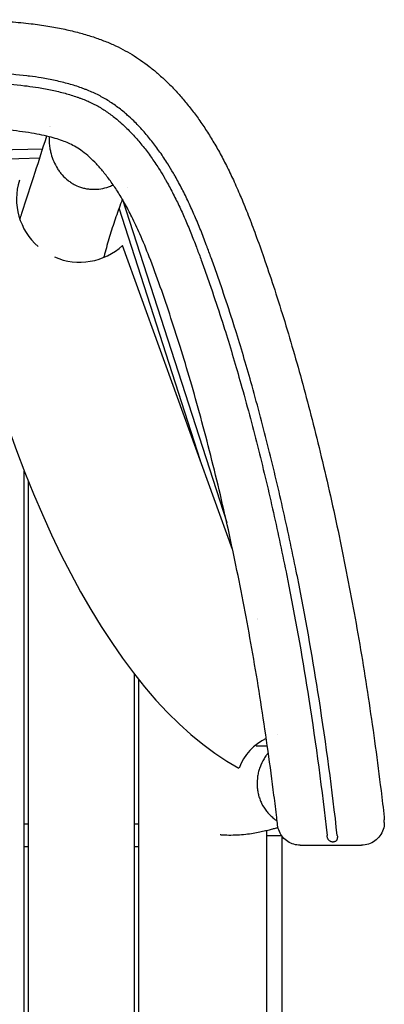
# Model space of a CAD drawing. Units: millimetres. Extents: x -2553 to 2553, y -3571 to 3387.
# Drawn here: x 209 to 688, y 264 to 1557 of the extents above; entities that cross this region are included whole.
import ezdxf

# ---------------------------------------------------------------- set-up
doc = ezdxf.new("R2010")
doc.units = ezdxf.units.MM
doc.header["$LTSCALE"] = 20
doc.layers.add('2d', color=230, linetype='Continuous')

msp = doc.modelspace()

# ---------------------------------------------------------------- linework, layer by layer
at = {"layer": '2d'}
for p, q in [((239.2, 1387.2), (80, 1382.8)), ((80, 1371.2), (235.4, 1375.6)), ((310.3, 1334.5), (310.3, 1334.5)), ((344.1, 1320.9), (481.2, 896.5)), ((446.8, 977.5), (339.6, 1309.5)), ((488.9, 861.4), (344.3, 1260.7)), ((215, -902), (215, 964.1)), ((220, 951.5), (220, -895.9)), ((522, 770.3), (522, 770.3)), ((522.1, 769.9), (522.1, 769.9)), ((360, -769.2), (360, 697.3)), ((365, 691), (365, -768.9)), ((520.1, 603.5), (520.1, 605.1)), ((520.1, 603.5), (534.6, 603.5)), ((522.1, 564.9), (522.1, 564.9)), ((540.2, 510.3), (540.2, 510.3)), ((688.4, 502.6), (688.4, 506.2)), ((220, 500.5), (215, 500.5)), ((365, 500.5), (360, 500.5)), ((534, -183.6), (534, 491.9)), ((553.7, 485.1), (534, 485.1)), ((553.7, 485), (553.7, -182.5)), ((220, 470.5), (215, 470.5)), ((365, 470.5), (360, 470.5)), ((577.9, 472.8), (658.4, 472.8))]:
    msp.add_line(p, q, dxfattribs=at)
for centre, radius, start, end in [((287.9, 1321.7), 83.1, 162.828, 228.8712), ((287.9, 1321.7), 83.1, 246.5233, 312.7199), ((562.9, 549.6), 70, 115.0353, 159.4667), ((562.9, 549.6), 70, 102.8122, 102.8128)]:
    msp.add_arc(centre, radius, start, end, dxfattribs=at)
for points, knots in [([(50, 1557.1), (53.3, 1557.1), (56.7, 1557.1), (70, 1557), (80, 1557), (110.9, 1557), (131.8, 1557), (167.5, 1556.1), (182.4, 1555.5), (206, 1553.7), (215, 1552.9), (231.3, 1550.9), (238.7, 1549.9), (252.8, 1547.6), (259.5, 1546.4), (272.4, 1543.7), (278.6, 1542.2), (290.6, 1539.1), (296.3, 1537.5), (307.2, 1534), (312.4, 1532.2), (322.3, 1528.4), (327.1, 1526.5), (336.1, 1522.4), (340.5, 1520.3), (348.8, 1515.9), (352.8, 1513.6), (360.5, 1508.9), (364.3, 1506.5), (371.7, 1501.3), (375.5, 1498.6), (382.9, 1492.9), (386.6, 1489.9), (393.9, 1483.5), (397.5, 1480.2), (404.8, 1473.3), (408.4, 1469.7), (415.6, 1462.1), (419.2, 1458.2), (426.2, 1450), (429.8, 1445.7), (436.7, 1436.9), (440.1, 1432.3), (446.9, 1422.9), (450.2, 1418), (456.8, 1408), (460, 1402.8), (466.4, 1392.1), (469.6, 1386.6), (475.8, 1375.1), (478.9, 1369.2), (485, 1356.9), (488.1, 1350.6), (494.2, 1337.3), (497.2, 1330.3), (503.4, 1315.8), (506.5, 1308.1), (512.8, 1292), (516, 1283.4), (522.8, 1264.9), (526.3, 1254.9), (534.2, 1232.4), (538.4, 1219.9), (547.1, 1193.5), (551.5, 1179.7), (560.2, 1151.6), (564.4, 1137.3), (572.9, 1108.1), (577.1, 1093.3), (585.4, 1063), (589.5, 1047.5), (597.6, 1015.7), (601.6, 999.4), (609.7, 966), (613.7, 948.8), (621.5, 914.1), (625.3, 896.6), (632.7, 861.2), (636.3, 843.3), (643.3, 807.4), (646.7, 789.2), (653.3, 752.7), (656.5, 734.2), (662.6, 697.1), (665.5, 678.4), (671.2, 640.7), (674, 621.6), (679.2, 583.3), (681.7, 564), (685.5, 533), (686.9, 521.3), (688.3, 509.6)], [0, 0, 0, 0, 10.000033, 10.000033, 40.000268, 40.000268, 102.737967, 102.737967, 147.179681, 147.179681, 174.022714, 174.022714, 196.48217, 196.48217, 216.925379, 216.925379, 236.059806, 236.059806, 253.945589, 253.945589, 270.468323, 270.468323, 285.871839, 285.871839, 300.358708, 300.358708, 314.134494, 314.134494, 327.609611, 327.609611, 341.477491, 341.477491, 355.827038, 355.827038, 370.696034, 370.696034, 386.133368, 386.133368, 402.171074, 402.171074, 418.836818, 418.836818, 436.096186, 436.096186, 453.931524, 453.931524, 472.416798, 472.416798, 491.66216, 491.66216, 511.870436, 511.870436, 533.260104, 533.260104, 556.219271, 556.219271, 581.157213, 581.157213, 608.926563, 608.926563, 640.995596, 640.995596, 681.129931, 681.129931, 725.169922, 725.169922, 770.446373, 770.446373, 817.256669, 817.256669, 865.897612, 865.897612, 916.853738, 916.853738, 970.317598, 970.317598, 1024.838163, 1024.838163, 1080.088588, 1080.088588, 1136.114461, 1136.114461, 1192.886983, 1192.886983, 1250.430648, 1250.430648, 1308.792939, 1308.792939, 1367.907879, 1367.907879, 1403.707465, 1403.707465, 1403.707465, 1403.707465]), ([(626.6, 485.4), (619.9, 545.5), (611.9, 605.4), (594.8, 714.9), (585, 771), (573.9, 826.7), (567, 860.8), (561, 888.6), (551.6, 930.2), (548.4, 944), (541.8, 971.6), (538.4, 985.4), (531.5, 1012.9), (527.9, 1026.7), (520.6, 1054), (516.9, 1067.6), (506.5, 1104.3), (498.5, 1131.3), (490, 1158.2), (484.4, 1175.7), (480, 1189.1), (473.2, 1209.1), (470.9, 1215.7), (467.4, 1225.7), (466.3, 1229), (463.9, 1235.6), (462.7, 1238.9), (459.6, 1247.5), (457.2, 1254), (454.8, 1260.4), (453.1, 1264.8), (451.9, 1268), (449.4, 1274.3), (448.2, 1277.5), (444.4, 1286.9), (441.8, 1293.1), (436.5, 1305.3), (433.8, 1311.3), (428.2, 1323.2), (425.4, 1329), (419.5, 1340.4), (416.5, 1346), (412.6, 1352.9), (409.4, 1358.4), (406.2, 1363.7), (400.4, 1373), (397, 1378.1), (389.9, 1388.1), (386.3, 1393), (378.8, 1402.4), (375, 1407), (367.1, 1415.8), (363, 1420), (356.1, 1426.8), (351.9, 1430.7), (347.6, 1434.3), (341.9, 1439.1), (337.5, 1442.5), (330.9, 1447.1), (328.6, 1448.6), (324.2, 1451.5), (321.9, 1452.8), (319.1, 1454.4), (318.5, 1454.8), (317.4, 1455.4), (316.9, 1455.7), (315.1, 1456.6), (314, 1457.2), (310.5, 1459), (308.1, 1460.2), (303.2, 1462.4), (300.6, 1463.5), (296.8, 1465), (294.2, 1466), (291.5, 1467), (284.8, 1469.4), (279.2, 1471.2), (270.6, 1473.6), (267.7, 1474.3), (261.8, 1475.8), (258.8, 1476.5), (249.7, 1478.4), (243.5, 1479.6), (232.2, 1481.5), (225.9, 1482.4), (219.5, 1483.2), (205.5, 1484.9), (192.3, 1486), (166.1, 1487.5), (152.3, 1487.9), (138.3, 1488.1), (123.5, 1488.3), (109.2, 1488.3), (91, 1488.3), (87.3, 1488.3), (80, 1488.3), (76.3, 1488.3), (70.7, 1488.3), (68.8, 1488.3), (65.9, 1488.3), (65, 1488.4), (63, 1488.4), (62, 1488.4), (59.9, 1488.4), (58.9, 1488.4), (57, 1488.4), (56.1, 1488.4), (53.6, 1488.4), (52.2, 1488.4), (50.8, 1488.4)], [0, 0, 0, 0, 0.174041, 0.174041, 0.319576, 0.338031, 0.338031, 0.420026, 0.420026, 0.461024, 0.461024, 0.502022, 0.502022, 0.543019, 0.543019, 0.584017, 0.584017, 0.653452, 0.666012, 0.666012, 0.70701, 0.70701, 0.727508, 0.727508, 0.737758, 0.737758, 0.748007, 0.748007, 0.764745, 0.768506, 0.768506, 0.778755, 0.778755, 0.789005, 0.789005, 0.809504, 0.809504, 0.830002, 0.830002, 0.850501, 0.850501, 0.871, 0.871, 0.876037, 0.891499, 0.891499, 0.911998, 0.911998, 0.932496, 0.932496, 0.952995, 0.952995, 0.973494, 0.973494, 0.987329, 0.993993, 0.993993, 1.014492, 1.014492, 1.024741, 1.024741, 1.03499, 1.03499, 1.037553, 1.037553, 1.040115, 1.040115, 1.04524, 1.04524, 1.055489, 1.055489, 1.065739, 1.065739, 1.070798, 1.075988, 1.075988, 1.096487, 1.096487, 1.106736, 1.106736, 1.116986, 1.116986, 1.137484, 1.137484, 1.154267, 1.157983, 1.157983, 1.198981, 1.198981, 1.237736, 1.239978, 1.239978, 1.280976, 1.280976, 1.291225, 1.291225, 1.301475, 1.301475, 1.3066, 1.3066, 1.309162, 1.309162, 1.311724, 1.311724, 1.314287, 1.314287, 1.316849, 1.316849, 1.321205, 1.321205, 1.321205, 1.321205]), ([(50, 1475.3), (51.2, 1475.3), (52.3, 1475.3), (54.5, 1475.2), (55.4, 1475.2), (57.4, 1475.2), (58.4, 1475.2), (60.4, 1475.2), (61.4, 1475.2), (63.4, 1475.2), (64.4, 1475.2), (67.3, 1475.2), (69.2, 1475.2), (74.8, 1475.2), (78.5, 1475.2), (85.8, 1475.2), (89.5, 1475.2), (107.7, 1475.2), (122, 1475.2), (136.7, 1475), (150.6, 1474.8), (164.1, 1474.4), (189.9, 1473), (202.8, 1472), (216.4, 1470.3), (222.6, 1469.6), (228.7, 1468.7), (239.7, 1466.9), (245.7, 1465.8), (254.4, 1463.9), (257.3, 1463.3), (263, 1461.9), (265.8, 1461.2), (274, 1458.9), (279.3, 1457.3), (285.6, 1455.1), (288.1, 1454.2), (290.6, 1453.3), (294.2, 1451.9), (296.5, 1450.9), (301.1, 1448.9), (303.4, 1447.8), (306.6, 1446.2), (307.7, 1445.7), (309.3, 1444.8), (309.8, 1444.5), (310.9, 1444), (311.4, 1443.7), (314, 1442.2), (316.1, 1441), (320.2, 1438.4), (322.3, 1437), (328.4, 1432.8), (332.5, 1429.7), (337.8, 1425.3), (341.9, 1421.8), (345.8, 1418.2), (352.4, 1411.9), (356.2, 1407.9), (363.8, 1399.6), (367.5, 1395.2), (374.7, 1386.2), (378.2, 1381.5), (385.1, 1371.9), (388.4, 1367), (394.1, 1358.1), (397.2, 1352.9), (400.3, 1347.6), (404.1, 1341), (407, 1335.5), (412.8, 1324.4), (415.6, 1318.7), (421.1, 1307.1), (423.8, 1301.3), (429, 1289.3), (431.5, 1283.2), (435.3, 1274), (436.5, 1270.9), (438.9, 1264.6), (440.2, 1261.5), (441.8, 1257.1), (444.2, 1250.8), (446.6, 1244.4), (449.7, 1235.8), (450.8, 1232.6), (453.2, 1226), (454.3, 1222.7), (457.8, 1212.8), (460.1, 1206.2), (466.8, 1186.4), (471.2, 1173.1), (476.8, 1155.6), (485.3, 1128.9), (493.3, 1101.9), (503.6, 1065.5), (507.4, 1051.9), (514.7, 1024.6), (518.2, 1011), (525.1, 983.6), (528.5, 969.9), (535.1, 942.4), (538.3, 928.6), (547.7, 887.2), (553.6, 859.5), (560.5, 825.5), (571.6, 770), (581.4, 714.2), (598.5, 605), (606.4, 545.3), (613.2, 485.4)], [0, 0, 0, 0, 0.003497, 0.003497, 0.006024, 0.006024, 0.008551, 0.008551, 0.011078, 0.011078, 0.013605, 0.013605, 0.018658, 0.018658, 0.028765, 0.028765, 0.038873, 0.038873, 0.079302, 0.079302, 0.081513, 0.119731, 0.119731, 0.16016, 0.16016, 0.163824, 0.180374, 0.180374, 0.200589, 0.200589, 0.210696, 0.210696, 0.220803, 0.220803, 0.241017, 0.241017, 0.246136, 0.251125, 0.251125, 0.261232, 0.261232, 0.271339, 0.271339, 0.276393, 0.276393, 0.27892, 0.27892, 0.281446, 0.281446, 0.291554, 0.291554, 0.301661, 0.301661, 0.321875, 0.321875, 0.328447, 0.34209, 0.34209, 0.362304, 0.362304, 0.382519, 0.382519, 0.402733, 0.402733, 0.422948, 0.422948, 0.438196, 0.443162, 0.443162, 0.463377, 0.463377, 0.483591, 0.483591, 0.503806, 0.503806, 0.52402, 0.52402, 0.534128, 0.534128, 0.544235, 0.544235, 0.547944, 0.564449, 0.564449, 0.574556, 0.574556, 0.584664, 0.584664, 0.604878, 0.604878, 0.645307, 0.645307, 0.657693, 0.726165, 0.726165, 0.766594, 0.766594, 0.807023, 0.807023, 0.847452, 0.847452, 0.887881, 0.887881, 0.968739, 0.968739, 0.986938, 1.130455, 1.130455, 1.30204, 1.30204, 1.30204, 1.30204]), ([(548.1, 499.1), (547.7, 502.4), (547.4, 505.7), (545.8, 518.8), (544.6, 528.6), (540.9, 557.8), (538.3, 577.1), (532.9, 615.6), (530.1, 634.7), (524.2, 672.7), (521.1, 691.5), (514.7, 728.8), (511.4, 747.3), (504.6, 784), (501.1, 802.2), (493.8, 838.2), (490.1, 856.1), (482.4, 891.5), (478.4, 909), (470.3, 943.8), (466.1, 961), (457.6, 995.1), (453.2, 1012), (444.3, 1044.9), (439.8, 1061), (430.8, 1092.1), (426.3, 1107.2), (417.2, 1136.7), (412.6, 1151), (403.4, 1179), (398.7, 1192.7), (389.2, 1219.5), (384.4, 1232.7), (375.4, 1255.8), (371.3, 1265.9), (363.6, 1283.3), (360.1, 1290.8), (353.4, 1304.2), (350.2, 1310.3), (343.8, 1321.5), (340.7, 1326.7), (334.5, 1336.4), (331.4, 1340.9), (325.3, 1349.3), (322.2, 1353.3), (316.1, 1360.7), (313, 1364.2), (306.8, 1370.7), (303.8, 1373.7), (297.7, 1379.2), (294.7, 1381.7), (288.8, 1386.1), (286, 1388), (280.4, 1391.4), (277.7, 1392.8), (272.5, 1395.2), (269.9, 1396.3), (264.3, 1398.4), (261.3, 1399.5), (254.7, 1401.5), (251.1, 1402.5), (243.4, 1404.5), (239.3, 1405.4), (230.3, 1407.2), (225.5, 1408), (215.4, 1409.6), (210.1, 1410.3), (198.9, 1411.6), (193.1, 1412.1), (180.6, 1413), (173.9, 1413.4), (159.7, 1414.1), (152.1, 1414.3), (135.3, 1414.7), (126.2, 1414.7), (104.8, 1414.8), (92.6, 1414.8), (70.3, 1414.8), (60.1, 1414.8), (50, 1414.9)], [0, 0, 0, 0, 10.000006, 10.000006, 40.000179, 40.000179, 99.366554, 99.366554, 158.090076, 158.090076, 216.004759, 216.004759, 273.076239, 273.076239, 329.305853, 329.305853, 384.742945, 384.742945, 439.330782, 439.330782, 493.115746, 493.115746, 546.095995, 546.095995, 596.698478, 596.698478, 644.52347, 644.52347, 690.173078, 690.173078, 734.092969, 734.092969, 776.525986, 776.525986, 809.526878, 809.526878, 834.354945, 834.354945, 855.181674, 855.181674, 873.440763, 873.440763, 889.962633, 889.962633, 905.090042, 905.090042, 919.130707, 919.130707, 932.105167, 932.105167, 943.854853, 943.854853, 954.29109, 954.29109, 963.398334, 963.398334, 971.740211, 971.740211, 981.328189, 981.328189, 992.477098, 992.477098, 1005.233378, 1005.233378, 1019.82461, 1019.82461, 1035.903682, 1035.903682, 1053.591241, 1053.591241, 1073.506776, 1073.506776, 1096.31621, 1096.31621, 1123.833167, 1123.833167, 1160.389483, 1160.389483, 1190.834135, 1190.834135, 1190.834135, 1190.834135]), ([(209.2, 1295.1), (210.1, 1297.7), (210.9, 1300.3), (217.7, 1321), (223.6, 1338.9), (234.4, 1372.2), (239.3, 1387.5), (244.2, 1403.3), (244.4, 1403.7), (244.5, 1404.2)], [388.137865, 388.137865, 388.137865, 388.137865, 408.198296, 408.198296, 548.388031, 548.388031, 670.361289, 670.361289, 673.844614, 673.844614, 673.844614, 673.844614]), ([(247.6, 1403.4), (247.6, 1403.1), (247.6, 1402.7), (247.5, 1398.8), (247.7, 1395.2), (248.4, 1389.9), (248.7, 1388.1), (249.2, 1385.5), (249.4, 1384.6), (249.8, 1382.8), (250, 1381.9), (250.2, 1381.1)], [0.06626825, 0.06626825, 0.06626825, 0.06626825, 0.06732359, 0.06732359, 0.07817242, 0.07817242, 0.08359684, 0.08359684, 0.08630904, 0.08630904, 0.08902125, 0.08902125, 0.08902125, 0.08902125]), ([(250.2, 1381.1), (251.1, 1377.6), (252.3, 1374.3), (255, 1367.8), (256.7, 1364.7), (259, 1360.9), (259.5, 1360.2), (260.5, 1358.7), (261, 1358), (262.6, 1355.9), (263.8, 1354.5), (267.3, 1350.6), (269.8, 1348.2), (273.3, 1345.4), (274.1, 1344.9), (275.5, 1343.9), (276.3, 1343.4), (278.5, 1341.9), (280.1, 1341), (284.8, 1338.6), (288.1, 1337.3), (292.4, 1336.1), (293.3, 1335.9), (295.1, 1335.5), (296, 1335.3), (298.6, 1334.9), (300.4, 1334.6), (303.9, 1334.4), (305.7, 1334.3), (309.3, 1334.4), (311.1, 1334.5), (316.5, 1335.1), (320, 1335.8), (325.1, 1337.4), (326.8, 1338), (329.3, 1339), (330.1, 1339.3), (331.2, 1339.8), (331.6, 1340), (331.9, 1340.1)], [0.0890213, 0.0890213, 0.0890213, 0.0890213, 0.0996348, 0.0996348, 0.1102484, 0.1102484, 0.1129018, 0.1129018, 0.1155552, 0.1155552, 0.1208619, 0.1208619, 0.1314755, 0.1314755, 0.1341289, 0.1341289, 0.1367823, 0.1367823, 0.1420891, 0.1420891, 0.1527026, 0.1527026, 0.155356, 0.155356, 0.1580094, 0.1580094, 0.1633162, 0.1633162, 0.168623, 0.168623, 0.1739297, 0.1739297, 0.1845433, 0.1845433, 0.1898501, 0.1898501, 0.1925035, 0.1925035, 0.1935577, 0.1935577, 0.1935577, 0.1935577]), ([(344, 1321.2), (343.6, 1320.1), (343.2, 1319.1), (339.9, 1310.5), (337.2, 1302.9), (331.9, 1287.6), (329.5, 1279.9), (324.8, 1264.4), (322.6, 1256.7), (320.2, 1247.6), (319.8, 1246.2), (319.5, 1244.8)], [162.3416, 162.3416, 162.3416, 162.3416, 171.113936, 171.113936, 235.615885, 235.615885, 299.791094, 299.791094, 363.521678, 363.521678, 374.706905, 374.706905, 374.706905, 374.706905]), ([(535.9, 594.2), (535.1, 593.3), (534.3, 592.3), (532.4, 589.6), (531.3, 587.9), (528.1, 582.7), (526.4, 579), (524.6, 574.3), (524.3, 573.3), (523.7, 571.4), (523.4, 570.4), (522.6, 567.4), (522.2, 565.4), (521.2, 559.5), (521, 555.4), (521.2, 550.4), (521.2, 549.4), (521.4, 547.3), (521.5, 546.3), (522, 543.3), (522.3, 541.3), (523.3, 537.4), (523.9, 535.5), (524.9, 532.6), (525.3, 531.7), (526.1, 529.8), (526.5, 528.8), (528.8, 524.2), (530.9, 520.8), (534.7, 516), (536, 514.5), (538.2, 512.3), (538.9, 511.6), (540.4, 510.2), (541.2, 509.5), (543.7, 507.4), (545.6, 506), (547.5, 504.8)], [0.0023944, 0.0023944, 0.0023944, 0.0023944, 0.0062047, 0.0062047, 0.0124093, 0.0124093, 0.0248186, 0.0248186, 0.0279209, 0.0279209, 0.0310233, 0.0310233, 0.0372279, 0.0372279, 0.0496372, 0.0496372, 0.0527395, 0.0527395, 0.0558419, 0.0558419, 0.0620465, 0.0620465, 0.0682512, 0.0682512, 0.0713535, 0.0713535, 0.0744558, 0.0744558, 0.0868651, 0.0868651, 0.0930698, 0.0930698, 0.0961721, 0.0961721, 0.0992744, 0.0992744, 0.1062295, 0.1062295, 0.1062295, 0.1062295]), ([(688.3, 509.6), (688.3, 509.4), (688.3, 509.1), (688.3, 508.7), (688.4, 508.5), (688.4, 508), (688.4, 507.8), (688.4, 507.3), (688.4, 507.1), (688.4, 506.7), (688.4, 506.4), (688.4, 506.2)], [6.1704411, 6.1704411, 6.1704411, 6.1704411, 6.1929899, 6.1929899, 6.2155388, 6.2155388, 6.2380876, 6.2380876, 6.2606365, 6.2606365, 6.2831853, 6.2831853, 6.2831853, 6.2831853]), ([(548.7, 495.8), (548.5, 495.7), (548.3, 495.7), (546.8, 495.3), (545.3, 494.9), (542.1, 494), (540.3, 493.5), (536.4, 492.5), (534.3, 492), (529.7, 490.9), (527.2, 490.3), (521.9, 489.2), (519, 488.6), (512.8, 487.6), (509.5, 487.2), (502.6, 486.4), (498.9, 486.1), (491.4, 485.8), (487.5, 485.7), (480.5, 485.8), (477.4, 486), (473.7, 486.2), (473.1, 486.2), (472.6, 486.3)], [180.025797, 180.025797, 180.025797, 180.025797, 183.097959, 183.097959, 203.044743, 203.044743, 224.127086, 224.127086, 246.485171, 246.485171, 270.337397, 270.337397, 295.853466, 295.853466, 323.134228, 323.134228, 352.15055, 352.15055, 382.612186, 382.612186, 409.131219, 409.131219, 414.437338, 414.437338, 414.437338, 414.437338]), ([(577.9, 472.8), (575, 472.8), (572.1, 473.2), (566.6, 474.8), (563.9, 476.1), (559.1, 479.2), (556.9, 481.2), (553.1, 485.6), (551.6, 488.1), (549.2, 493.4), (548.5, 496.3), (548.1, 499.1)], [1.570796, 1.570796, 1.570796, 1.570796, 1.861996, 1.861996, 2.153195, 2.153195, 2.444395, 2.444395, 2.735594, 2.735594, 3.026794, 3.026794, 3.026794, 3.026794]), ([(688.4, 502.6), (688.4, 499.4), (687.9, 496.3), (686, 490.3), (684.5, 487.5), (680.8, 482.5), (678.5, 480.2), (673.5, 476.6), (670.6, 475.2), (664.7, 473.3), (661.6, 472.8), (658.4, 472.8)], [0, 0, 0, 0, 0.314159, 0.314159, 0.628319, 0.628319, 0.942478, 0.942478, 1.256637, 1.256637, 1.570796, 1.570796, 1.570796, 1.570796]), ([(620.9, 477), (620.6, 477), (620.3, 477), (619.7, 477.1), (619.5, 477.1), (618.9, 477.2), (618.7, 477.3), (618.2, 477.5), (617.9, 477.6), (617.2, 477.9), (616.8, 478.2), (616, 478.8), (615.6, 479.2), (615.1, 479.7), (615, 480), (614.7, 480.4), (614.6, 480.6), (614.2, 481.3), (614, 481.7), (613.7, 482.7), (613.5, 483.3), (613.3, 484.3), (613.2, 484.9), (613.2, 485.4)], [0.01266032, 0.01266032, 0.01266032, 0.01266032, 0.01349556, 0.01349556, 0.01433081, 0.01433081, 0.01516605, 0.01516605, 0.01600129, 0.01600129, 0.01767177, 0.01767177, 0.01934225, 0.01934225, 0.02017749, 0.02017749, 0.02101274, 0.02101274, 0.02268322, 0.02268322, 0.0243537, 0.0243537, 0.02602418, 0.02602418, 0.02602418, 0.02602418]), ([(626.6, 485.4), (626.6, 484.9), (626.7, 484.4), (626.7, 483.3), (626.7, 482.8), (626.6, 482.1), (626.6, 481.9), (626.5, 481.4), (626.4, 481.1), (626.3, 480.7), (626.2, 480.5), (626, 480), (625.9, 479.8), (625.6, 479.2), (625.3, 478.8), (624.8, 478.3), (624.7, 478.2), (624.3, 477.9), (624.1, 477.8), (623.6, 477.6), (623.4, 477.5), (622.9, 477.3), (622.7, 477.2), (622.2, 477.1), (621.9, 477.1), (621.4, 477), (621.1, 477), (620.9, 477)], [0, 0, 0, 0, 0.00158254, 0.00158254, 0.00316508, 0.00316508, 0.00395635, 0.00395635, 0.00474762, 0.00474762, 0.00553889, 0.00553889, 0.00633016, 0.00633016, 0.0079127, 0.0079127, 0.00870397, 0.00870397, 0.00949524, 0.00949524, 0.01028651, 0.01028651, 0.01107778, 0.01107778, 0.01186905, 0.01186905, 0.01266032, 0.01266032, 0.01266032, 0.01266032])]:
    msp.add_open_spline(points, degree=3, knots=knots, dxfattribs=at)
for points in [[(248.2, 1416.3), (248.2, 1416.4), (248.2, 1416.4), (248.2, 1416.4)], [(248.9, 1416.3), (248.9, 1416.2), (248.9, 1416.2), (248.9, 1416.2)], [(113.3, 1346.2), (172.9, 974), (325.6, 665.1), (497.3, 574.2)], [(350.3, 1337.1), (350.3, 1337.1), (350.3, 1337.1), (350.3, 1337.1)]]:
    msp.add_open_spline(points, degree=3, dxfattribs=at)

doc.saveas('drawing.dxf')
